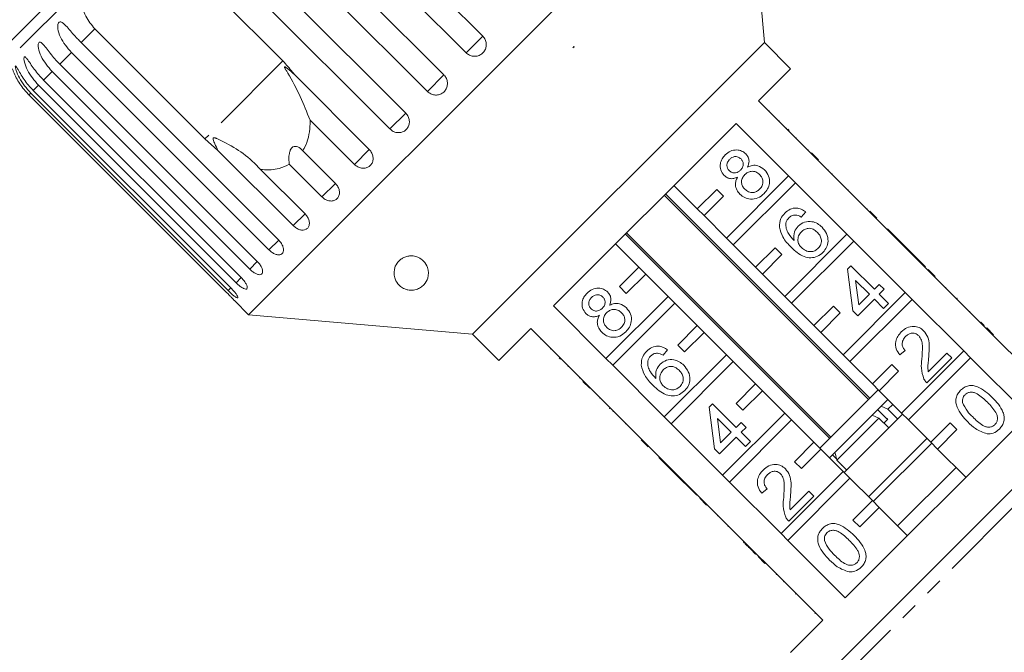
# Model space of a CAD drawing. Units: millimetres. Extents: x -34 to 648, y 14 to 356.
# Drawn here: x 436 to 508, y 276 to 322 of the extents above; entities that cross this region are included whole.
import ezdxf

# ---------------------------------------------------------------- set-up
doc = ezdxf.new("R2010")
doc.units = ezdxf.units.MM
doc.linetypes.add('PHANTOM', pattern=[12.7, 6.35, -1.27, 1.27, -1.27, 1.27, -1.27])

msp = doc.modelspace()

# ---------------------------------------------------------------- linework, layer by layer
at = {"color": 7, "linetype": 'Continuous', "lineweight": 15}
for p, q in [((489.013, 336.504), (452.951, 300.442)), ((490.437, 320.232), (489.013, 336.504)), ((455.611, 335.057), (469.972, 320.696)), ((468.759, 319.484), (454.398, 333.844)), ((452.784, 332.231), (467.145, 317.87)), ((465.947, 316.672), (451.587, 331.033)), ((450.013, 329.459), (464.373, 315.098)), ((463.22, 313.945), (448.859, 328.305)), ((447.443, 326.889), (455.439, 318.892)), ((441.284, 325.95), (435.424, 320.09)), ((449.77, 313.223), (441.774, 321.22)), ((440.782, 320.228), (455.142, 305.867)), ((490.437, 320.232), (469.224, 299.018)), ((476.521, 319.839), (476.583, 319.943)), ((476.605, 319.921), (476.521, 319.839)), ((476.583, 319.943), (476.605, 319.921)), ((492.346, 318.322), (490.437, 320.232)), ((454.43, 305.154), (440.069, 319.515)), ((439.223, 318.669), (453.584, 304.309)), ((453.033, 303.758), (438.673, 318.119)), ((456.254, 317.919), (461.724, 312.449)), ((490.013, 315.989), (492.346, 318.322)), ((452.039, 302.764), (437.678, 317.124)), ((438.053, 317.499), (452.414, 303.138)), ((436.984, 316.43), (451.344, 302.069)), ((451.471, 302.196), (437.111, 316.557)), ((437.3, 316.746), (451.661, 302.386)), ((493.831, 312.171), (490.013, 315.989)), ((490.803, 315.269), (490.768, 315.234)), ((460.644, 311.368), (457.417, 314.595)), ((475.102, 301.078), (488.377, 314.353)), ((488.377, 314.353), (492.195, 310.535)), ((491.505, 314.568), (491.469, 314.532)), ((492.059, 314.014), (492.023, 313.978)), ((492.135, 313.937), (492.24, 313.832)), ((450.724, 312.389), (449.77, 313.223)), ((492.765, 313.307), (492.73, 313.272)), ((456.194, 306.919), (450.724, 312.389)), ((456.886, 312.365), (459.263, 309.988)), ((493.619, 312.453), (493.584, 312.418)), ((493.867, 312.206), (493.831, 312.171)), ((493.831, 312.171), (494.326, 311.676)), ((493.867, 312.206), (494.362, 311.711)), ((458.282, 309.007), (455.905, 311.384)), ((494.362, 311.711), (494.326, 311.676)), ((498.074, 307.928), (494.326, 311.676)), ((453.824, 311.003), (457.051, 307.776)), ((495.081, 310.992), (495.045, 310.956)), ((495.397, 310.676), (495.361, 310.641)), ((492.195, 310.535), (487.679, 306.019)), ((488.174, 305.524), (492.69, 310.04)), ((492.69, 310.04), (492.195, 310.535)), ((492.69, 310.04), (496.438, 306.292)), ((498.1, 294.377), (483.251, 309.227)), ((485.558, 308.14), (483.861, 309.837)), ((486.972, 309.554), (485.558, 308.14)), ((487.467, 309.059), (486.972, 309.554)), ((496.559, 309.513), (496.524, 309.478)), ((483.162, 309.138), (498.012, 294.289)), ((486.053, 307.645), (487.467, 309.059)), ((485.558, 308.14), (486.053, 307.645)), ((493.44, 307.926), (493.12, 307.533)), ((497.897, 308.176), (497.861, 308.14)), ((498.109, 307.963), (498.074, 307.928)), ((498.074, 307.928), (498.569, 307.433)), ((498.109, 307.963), (498.604, 307.468)), ((487.679, 306.019), (486.053, 307.645)), ((498.604, 307.468), (498.569, 307.433)), ((502.317, 303.685), (498.569, 307.433)), ((480.334, 306.31), (495.183, 291.461)), ((495.274, 291.551), (480.424, 306.4)), ((496.438, 306.292), (491.922, 301.776)), ((496.933, 305.797), (496.438, 306.292)), ((499.394, 306.679), (499.358, 306.643)), ((501.105, 304.968), (499.394, 306.679)), ((479.618, 305.594), (481.315, 303.897)), ((487.679, 306.019), (488.174, 305.524)), ((492.417, 301.281), (496.933, 305.797)), ((496.933, 305.797), (500.681, 302.049)), ((489.801, 303.897), (488.174, 305.524)), ((491.215, 305.312), (489.801, 303.897)), ((491.71, 304.817), (491.215, 305.312)), ((501.105, 304.968), (501.069, 304.932)), ((501.461, 304.611), (501.105, 304.968)), ((490.296, 303.402), (491.71, 304.817)), ((501.461, 304.611), (501.426, 304.576)), ((502.138, 303.934), (501.461, 304.611)), ((481.315, 303.897), (479.901, 302.483)), ((481.81, 303.402), (481.315, 303.897)), ((489.801, 303.897), (490.296, 303.402)), ((496.47, 303.755), (496.72, 304.005)), ((496.862, 300.725), (496.47, 303.755)), ((496.72, 304.005), (498.431, 302.294)), ((502.138, 303.934), (502.103, 303.899)), ((502.352, 303.721), (502.317, 303.685)), ((502.317, 303.685), (502.811, 303.19)), ((502.352, 303.721), (502.847, 303.226)), ((480.396, 301.988), (481.81, 303.402)), ((481.81, 303.402), (483.437, 301.776)), ((491.922, 301.776), (490.296, 303.402)), ((498.074, 301.937), (497.073, 302.939)), ((497.073, 302.939), (497.302, 301.165)), ((502.847, 303.226), (502.811, 303.19)), ((506.559, 299.443), (502.811, 303.19)), ((479.901, 302.483), (480.396, 301.988)), ((500.681, 302.049), (496.165, 297.533)), ((498.431, 302.294), (498.787, 302.65)), ((498.787, 302.65), (499.144, 302.294)), ((499.144, 302.294), (498.787, 301.937)), ((501.176, 301.554), (500.681, 302.049)), ((503.635, 302.437), (503.6, 302.402)), ((451.938, 301.454), (452.951, 300.442)), ((483.437, 301.776), (478.921, 297.26)), ((483.932, 301.281), (483.437, 301.776)), ((491.922, 301.776), (492.417, 301.281)), ((496.66, 297.038), (501.176, 301.554)), ((498.431, 301.581), (497.219, 300.369)), ((497.302, 301.165), (498.074, 301.937)), ((499.108, 300.904), (498.431, 301.581)), ((498.787, 301.937), (499.464, 301.26)), ((501.176, 301.554), (504.923, 297.807)), ((504.42, 301.653), (504.384, 301.617)), ((504.455, 301.617), (504.42, 301.653)), ((504.455, 301.617), (504.42, 301.582)), ((478.921, 297.26), (475.102, 301.078)), ((479.416, 296.765), (483.932, 301.281)), ((483.932, 301.281), (485.558, 299.655)), ((494.043, 299.655), (492.417, 301.281)), ((495.458, 301.069), (494.043, 299.655)), ((494.538, 299.16), (495.953, 300.574)), ((495.953, 300.574), (495.458, 301.069)), ((497.219, 300.369), (496.862, 300.725)), ((499.464, 301.26), (499.108, 300.904)), ((505.376, 300.697), (505.341, 300.661)), ((452.951, 300.442), (469.224, 299.018)), ((506.168, 299.904), (506.133, 299.869)), ((471.133, 297.109), (473.467, 299.443)), ((473.467, 299.443), (477.285, 295.624)), ((485.558, 299.655), (484.144, 298.241)), ((484.639, 297.746), (486.053, 299.16)), ((486.053, 299.16), (485.558, 299.655)), ((486.053, 299.16), (487.679, 297.533)), ((494.043, 299.655), (494.538, 299.16)), ((496.165, 297.533), (494.538, 299.16)), ((506.416, 299.657), (506.38, 299.621)), ((506.595, 299.478), (506.559, 299.443)), ((506.559, 299.443), (507.054, 298.948)), ((506.595, 299.478), (507.089, 298.983)), ((469.224, 299.018), (471.133, 297.109)), ((474.186, 298.652), (474.222, 298.687)), ((507.089, 298.983), (507.054, 298.948)), ((511.226, 294.776), (507.054, 298.948)), ((474.897, 297.942), (474.932, 297.977)), ((483.4, 297.885), (483.079, 297.493)), ((484.144, 298.241), (484.639, 297.746)), ((500.676, 297.838), (500.284, 297.517)), ((504.923, 297.807), (500.407, 293.291)), ((505.418, 297.312), (504.923, 297.807)), ((475.442, 297.397), (475.477, 297.432)), ((475.623, 297.215), (475.518, 297.32)), ((478.921, 297.26), (479.416, 296.765)), ((487.679, 297.533), (483.163, 293.017)), ((483.658, 292.522), (488.174, 297.038)), ((488.174, 297.038), (487.679, 297.533)), ((488.174, 297.038), (489.801, 295.412)), ((496.165, 297.533), (496.66, 297.038)), ((498.286, 295.412), (496.66, 297.038)), ((500.902, 292.796), (505.418, 297.312)), ((504.062, 297.304), (502.245, 295.486)), ((502.346, 296.3), (503.706, 297.66)), ((503.706, 297.66), (504.062, 297.304)), ((505.418, 297.312), (509.59, 293.14)), ((476.157, 296.681), (476.193, 296.716)), ((483.163, 293.017), (479.416, 296.765)), ((499.7, 296.826), (498.286, 295.412)), ((498.781, 294.917), (500.195, 296.331)), ((500.195, 296.331), (499.7, 296.826)), ((477.002, 295.836), (477.038, 295.871)), ((477.25, 295.589), (477.285, 295.624)), ((477.745, 295.094), (477.25, 295.589)), ((477.78, 295.129), (477.285, 295.624)), ((477.745, 295.094), (477.78, 295.129)), ((477.78, 295.129), (481.528, 291.382)), ((489.801, 295.412), (488.387, 293.998)), ((488.881, 293.503), (490.296, 294.917)), ((490.296, 294.917), (489.801, 295.412)), ((490.296, 294.917), (491.922, 293.291)), ((493.995, 273.302), (516.153, 295.46)), ((498.71, 294.988), (494.468, 290.745)), ((498.286, 295.412), (498.781, 294.917)), ((500.407, 293.291), (498.781, 294.917)), ((478.464, 294.375), (478.499, 294.41)), ((499.417, 294.281), (498.925, 293.789)), ((479.177, 293.662), (479.212, 293.697)), ((479.177, 293.662), (479.212, 293.626)), ((479.212, 293.626), (479.248, 293.661)), ((479.426, 293.412), (479.462, 293.448)), ((486.429, 293.714), (486.679, 293.964)), ((486.821, 290.684), (486.429, 293.714)), ((486.679, 293.964), (488.39, 292.253)), ((488.387, 293.998), (488.881, 293.503)), ((498.731, 293.594), (498.279, 293.143)), ((499.283, 292.93), (498.675, 293.539)), ((498.925, 293.789), (498.731, 293.594)), ((499.418, 293.574), (498.925, 293.789)), ((499.771, 293.927), (499.418, 293.574)), ((500.125, 292.867), (499.418, 293.574)), ((483.163, 293.017), (483.658, 292.522)), ((488.033, 291.896), (487.032, 292.898)), ((487.032, 292.898), (487.261, 291.124)), ((491.922, 293.291), (487.406, 288.775)), ((487.901, 288.28), (492.417, 292.796)), ((492.417, 292.796), (491.922, 293.291)), ((492.417, 292.796), (494.043, 291.169)), ((498.274, 293.138), (495.567, 290.43)), ((498.767, 292.923), (495.707, 289.863)), ((500.478, 293.22), (496.235, 288.977)), ((509.59, 293.14), (496.316, 279.865)), ((498.274, 293.138), (498.767, 292.923)), ((498.767, 292.923), (499.474, 292.216)), ((499.411, 292.86), (499.12, 292.569)), ((500.407, 293.291), (500.902, 292.796)), ((502.529, 291.169), (500.902, 292.796)), ((480.328, 292.51), (480.364, 292.545)), ((487.406, 288.775), (483.658, 292.522)), ((488.39, 292.253), (488.746, 292.609)), ((488.746, 292.609), (489.103, 292.253)), ((489.103, 292.253), (488.746, 291.896)), ((503.943, 292.584), (502.529, 291.169)), ((503.024, 290.674), (504.438, 292.089)), ((504.438, 292.089), (503.943, 292.584)), ((481.28, 291.559), (481.315, 291.594)), ((481.492, 291.346), (481.528, 291.382)), ((481.987, 290.851), (481.492, 291.346)), ((482.023, 290.887), (481.528, 291.382)), ((488.39, 291.54), (487.178, 290.328)), ((487.261, 291.124), (488.033, 291.896)), ((489.067, 290.863), (488.39, 291.54)), ((488.746, 291.896), (489.423, 291.219)), ((502.246, 291.452), (498.003, 287.21)), ((481.987, 290.851), (482.023, 290.887)), ((482.023, 290.887), (485.77, 287.139)), ((487.178, 290.328), (486.821, 290.684)), ((489.423, 291.219), (489.067, 290.863)), ((494.043, 291.169), (492.629, 289.755)), ((493.124, 289.26), (494.538, 290.674)), ((494.538, 290.674), (494.043, 291.169)), ((494.538, 290.674), (496.165, 289.048)), ((502.599, 291.099), (498.357, 286.856)), ((502.529, 291.169), (503.024, 290.674)), ((505.074, 288.624), (503.024, 290.674)), ((482.777, 290.062), (482.812, 290.097)), ((482.777, 290.062), (484.488, 288.351)), ((495.303, 290.166), (495.175, 290.038)), ((495.567, 290.43), (495.303, 290.166)), ((495.388, 290.252), (495.684, 289.956)), ((496.414, 289.156), (495.707, 289.863)), ((492.629, 289.755), (493.124, 289.26)), ((504.367, 289.331), (500.124, 285.088)), ((487.406, 288.775), (487.901, 288.28)), ((496.165, 289.048), (491.649, 284.532)), ((492.144, 284.037), (496.66, 288.553)), ((496.66, 288.553), (496.165, 289.048)), ((496.66, 288.553), (498.286, 286.927)), ((484.488, 288.351), (484.523, 288.386)), ((484.488, 288.351), (484.844, 287.994)), ((484.844, 287.994), (484.879, 288.03)), ((484.844, 287.994), (485.521, 287.317)), ((491.649, 284.532), (487.901, 288.28)), ((490.635, 287.797), (490.243, 287.477)), ((485.521, 287.317), (485.557, 287.352)), ((485.735, 287.104), (485.77, 287.139)), ((486.23, 286.609), (485.735, 287.104)), ((486.265, 286.644), (485.77, 287.139)), ((494.022, 287.263), (492.204, 285.445)), ((492.305, 286.259), (493.665, 287.619)), ((493.665, 287.619), (494.022, 287.263)), ((486.23, 286.609), (486.265, 286.644)), ((486.265, 286.644), (490.013, 282.896)), ((498.286, 286.927), (496.872, 285.513)), ((497.367, 285.018), (498.781, 286.432)), ((498.781, 286.432), (498.286, 286.927)), ((498.781, 286.432), (500.832, 284.381)), ((487.018, 285.82), (487.054, 285.855)), ((487.786, 285.053), (487.821, 285.088)), ((496.872, 285.513), (497.367, 285.018)), ((491.649, 284.532), (492.144, 284.037)), ((488.926, 283.912), (488.962, 283.947)), ((489.442, 283.396), (489.478, 283.432)), ((489.442, 283.396), (489.799, 283.04)), ((496.316, 279.865), (492.144, 284.037)), ((489.799, 283.04), (489.834, 283.075)), ((489.977, 282.861), (490.013, 282.896)), ((490.472, 282.366), (489.977, 282.861)), ((490.508, 282.401), (490.013, 282.896)), ((490.472, 282.366), (490.508, 282.401)), ((490.508, 282.401), (494.68, 278.229)), ((491.296, 281.543), (491.331, 281.578)), ((491.851, 281.058), (491.816, 281.022)), ((494.112, 278.727), (494.147, 278.762)), ((494.68, 278.229), (492.346, 275.896))]:
    msp.add_line(p, q, dxfattribs=at)
at = {"color": 8, "linetype": 'PHANTOM', "lineweight": 0}
for p, q in [((440.841, 324.335), (435.586, 319.08)), ((441.774, 321.22), (440.782, 320.228)), ((469.972, 320.696), (468.759, 319.484)), ((440.069, 319.515), (439.223, 318.669)), ((455.439, 318.892), (449.77, 313.223)), ((438.673, 318.119), (438.053, 317.499)), ((467.145, 317.87), (465.947, 316.672)), ((437.678, 317.124), (437.3, 316.746)), ((437.111, 316.557), (436.984, 316.43)), ((464.373, 315.098), (463.22, 313.945)), ((461.724, 312.449), (460.644, 311.368)), ((459.263, 309.988), (458.282, 309.007)), ((457.051, 307.776), (456.194, 306.919)), ((455.142, 305.867), (454.43, 305.154)), ((453.584, 304.309), (453.033, 303.758)), ((452.414, 303.138), (452.039, 302.764)), ((451.669, 302.393), (451.471, 302.196)), ((517.555, 295.473), (493.983, 271.9)), ((492.705, 280.134), (492.74, 280.169))]:
    msp.add_line(p, q, dxfattribs=at)
at = {"color": 7, "linetype": 'Continuous', "lineweight": 15}
for points, knots in [([(441.774, 321.22), (441.531, 321.519), (441.046, 322.116), (440.745, 323.243), (440.81, 323.976), (440.841, 324.335)], [0, 0, 0, 0, 0.338533, 0.676773, 1, 1, 1, 1]), ([(440.069, 319.515), (439.769, 319.866), (439.331, 320.379), (439.092, 321.114), (439.074, 321.451), (439.106, 321.614), (439.164, 321.705), (439.249, 321.74), (439.368, 321.713), (439.567, 321.569), (439.939, 321.162), (440.355, 320.663), (440.69, 320.322), (440.782, 320.228)], [0, 0, 0, 0, 0.264793, 0.387263, 0.4381, 0.470812, 0.503779, 0.532145, 0.568172, 0.622733, 0.722188, 0.923869, 1, 1, 1, 1]), ([(468.759, 319.484), (468.835, 319.421), (468.987, 319.296), (469.277, 319.218), (469.573, 319.234), (469.844, 319.349), (470.06, 319.546), (470.198, 319.803), (470.243, 320.091), (470.191, 320.379), (470.081, 320.58), (469.993, 320.674), (469.972, 320.696)], [0, 0, 0, 0, 0.108578, 0.217172, 0.325379, 0.432579, 0.538828, 0.644617, 0.750645, 0.857487, 0.965356, 1, 1, 1, 1]), ([(438.673, 318.119), (438.374, 318.47), (437.937, 318.984), (437.687, 319.709), (437.652, 320.03), (437.67, 320.179), (437.714, 320.255), (437.782, 320.273), (437.882, 320.226), (438.055, 320.057), (438.396, 319.619), (438.798, 319.106), (439.132, 318.763), (439.223, 318.669)], [0, 0, 0, 0, 0.264793, 0.387263, 0.4381, 0.470812, 0.503779, 0.532145, 0.568172, 0.622733, 0.722188, 0.923869, 1, 1, 1, 1]), ([(437.678, 317.124), (437.379, 317.476), (436.942, 317.99), (436.676, 318.699), (436.622, 319), (436.624, 319.132), (436.651, 319.192), (436.701, 319.192), (436.781, 319.126), (436.929, 318.931), (437.24, 318.463), (437.629, 317.938), (437.962, 317.594), (438.053, 317.499)], [0, 0, 0, 0, 0.264793, 0.387263, 0.4381, 0.470812, 0.503779, 0.532145, 0.568172, 0.622733, 0.722188, 0.923869, 1, 1, 1, 1]), ([(437.111, 316.557), (436.811, 316.908), (436.373, 317.421), (436.086, 318.108), (436.009, 318.386), (435.992, 318.501), (436.002, 318.543), (436.034, 318.525), (436.093, 318.438), (436.217, 318.219), (436.499, 317.722), (436.878, 317.187), (437.21, 316.841), (437.3, 316.746)], [0, 0, 0, 0, 0.264793, 0.387263, 0.4381, 0.470812, 0.503779, 0.532145, 0.568172, 0.622733, 0.722188, 0.923869, 1, 1, 1, 1]), ([(455.439, 318.892), (455.688, 318.624), (455.976, 318.313), (456.22, 317.968), (456.254, 317.919)], [0, 0, 0, 0, 0.8593151, 1, 1, 1, 1]), ([(456.254, 317.919), (456.207, 317.963), (456.031, 318.128), (455.813, 318.313), (455.626, 318.445), (455.578, 318.465), (455.563, 318.467), (455.556, 318.462), (455.554, 318.451), (455.559, 318.43), (455.573, 318.397), (455.599, 318.348), (455.638, 318.279), (455.708, 318.163), (456.09, 317.531), (456.712, 316.339), (457.186, 315.167), (457.417, 314.595)], [0, 0, 0, 0, 0.038256, 0.143428, 0.170006, 0.17681, 0.180468, 0.183761, 0.187432, 0.191065, 0.200907, 0.210654, 0.225285, 0.248113, 0.290705, 0.65442, 1, 1, 1, 1]), ([(435.787, 318.31), (435.787, 318.312), (435.783, 318.321), (435.797, 318.283), (435.835, 318.183), (435.936, 317.937), (436.192, 317.416), (436.563, 316.871), (436.893, 316.525), (436.984, 316.43)], [0, 0, 0, 0, 0.009171, 0.06581, 0.137747, 0.246691, 0.445279, 0.847986, 1, 1, 1, 1]), ([(465.947, 316.672), (466.023, 316.609), (466.175, 316.484), (466.464, 316.404), (466.756, 316.418), (467.025, 316.53), (467.238, 316.725), (467.374, 316.979), (467.418, 317.266), (467.365, 317.553), (467.254, 317.754), (467.166, 317.847), (467.145, 317.87)], [0, 0, 0, 0, 0.108578, 0.217172, 0.325379, 0.432579, 0.538828, 0.644617, 0.750645, 0.857487, 0.965356, 1, 1, 1, 1]), ([(463.22, 313.945), (463.296, 313.882), (463.447, 313.756), (463.731, 313.671), (464.017, 313.679), (464.279, 313.784), (464.484, 313.971), (464.613, 314.218), (464.652, 314.499), (464.595, 314.783), (464.482, 314.982), (464.395, 315.075), (464.373, 315.098)], [0, 0, 0, 0, 0.1085777, 0.2171716, 0.3253792, 0.4325789, 0.5388277, 0.6446174, 0.7506446, 0.8574871, 0.9653559, 1, 1, 1, 1]), ([(457.417, 314.595), (457.418, 314.451), (457.422, 313.739), (457.228, 312.961), (456.93, 312.441), (456.886, 312.365)], [0, 0, 0, 0, 0.178557, 0.88007, 1, 1, 1, 1]), ([(453.824, 311.003), (453.424, 311.405), (452.652, 312.18), (451.507, 312.823), (450.837, 313.163), (450.641, 313.249), (450.554, 313.282), (450.49, 313.3), (450.446, 313.308), (450.414, 313.306), (450.395, 313.3), (450.383, 313.288), (450.374, 313.272), (450.369, 313.234), (450.399, 313.091), (450.526, 312.806), (450.649, 312.547), (450.724, 312.389)], [0, 0, 0, 0, 0.345516, 0.665661, 0.744757, 0.770376, 0.786518, 0.797201, 0.80754, 0.811529, 0.815559, 0.818333, 0.8211, 0.825773, 0.839448, 0.901493, 1, 1, 1, 1]), ([(456.886, 312.365), (456.771, 312.478), (456.609, 312.635), (456.352, 312.695), (456.19, 312.661), (456.063, 312.552), (455.967, 312.388), (455.892, 312.117), (455.87, 311.763), (455.894, 311.507), (455.905, 311.384)], [0, 0, 0, 0, 0.248281, 0.347973, 0.448592, 0.520497, 0.592339, 0.692714, 0.852659, 1, 1, 1, 1]), ([(460.644, 311.368), (460.719, 311.305), (460.869, 311.178), (461.147, 311.087), (461.423, 311.085), (461.673, 311.178), (461.866, 311.352), (461.983, 311.588), (462.012, 311.86), (461.948, 312.136), (461.833, 312.333), (461.746, 312.426), (461.724, 312.449)], [0, 0, 0, 0, 0.108578, 0.217172, 0.325379, 0.432579, 0.538828, 0.644617, 0.750645, 0.857487, 0.965356, 1, 1, 1, 1]), ([(487.512, 310.575), (487.416, 310.699), (487.223, 310.947), (487.207, 311.401), (487.346, 311.781), (487.509, 311.964), (487.59, 312.056)], [0, 0, 0, 0, 0.279271, 0.558676, 0.779074, 1, 1, 1, 1]), ([(487.59, 312.056), (487.711, 312.159), (487.951, 312.365), (488.395, 312.448), (488.801, 312.371), (488.993, 312.213), (489.089, 312.134)], [0, 0, 0, 0, 0.280348, 0.559692, 0.779821, 1, 1, 1, 1]), ([(489.089, 312.134), (489.152, 312.06), (489.276, 311.911), (489.359, 311.56), (489.274, 311.322), (489.222, 311.177)], [0, 0, 0, 0, 0.280612, 0.560833, 1, 1, 1, 1]), ([(455.905, 311.384), (455.668, 311.27), (455.078, 310.983), (454.335, 310.946), (453.869, 310.998), (453.824, 311.003)], [0, 0, 0, 0, 0.376937, 0.940535, 1, 1, 1, 1]), ([(487.916, 311.739), (487.859, 311.675), (487.746, 311.547), (487.698, 311.306), (487.742, 311.086), (487.827, 310.982), (487.87, 310.93)], [0, 0, 0, 0, 0.280365, 0.559367, 0.779701, 1, 1, 1, 1]), ([(488.742, 311.768), (488.673, 311.823), (488.536, 311.932), (488.283, 311.953), (488.069, 311.876), (487.967, 311.785), (487.916, 311.739)], [0, 0, 0, 0, 0.279693, 0.559145, 0.779317, 1, 1, 1, 1]), ([(488.703, 310.959), (488.76, 311.023), (488.874, 311.152), (488.922, 311.394), (488.872, 311.613), (488.785, 311.717), (488.742, 311.768)], [0, 0, 0, 0, 0.280478, 0.559259, 0.779576, 1, 1, 1, 1]), ([(489.222, 311.177), (489.338, 311.225), (489.571, 311.322), (490.038, 311.303), (490.298, 311.103), (490.457, 310.98)], [0, 0, 0, 0, 0.281226, 0.561787, 1, 1, 1, 1]), ([(487.87, 310.93), (487.939, 310.873), (488.076, 310.761), (488.334, 310.736), (488.549, 310.819), (488.652, 310.912), (488.703, 310.959)], [0, 0, 0, 0, 0.279936, 0.558845, 0.779075, 1, 1, 1, 1]), ([(489.013, 310.627), (488.94, 310.541), (488.795, 310.37), (488.76, 310.048), (488.843, 309.77), (488.958, 309.637), (489.015, 309.571)], [0, 0, 0, 0, 0.2801109, 0.5589758, 0.7793065, 1, 1, 1, 1]), ([(490.095, 310.629), (490.007, 310.702), (489.83, 310.848), (489.501, 310.891), (489.216, 310.804), (489.08, 310.686), (489.013, 310.627)], [0, 0, 0, 0, 0.27997, 0.559316, 0.779349, 1, 1, 1, 1]), ([(490.093, 309.568), (490.166, 309.654), (490.312, 309.825), (490.353, 310.149), (490.268, 310.429), (490.153, 310.562), (490.095, 310.629)], [0, 0, 0, 0, 0.280192, 0.559073, 0.779305, 1, 1, 1, 1]), ([(490.457, 310.98), (490.571, 310.836), (490.799, 310.549), (490.839, 310.02), (490.695, 309.568), (490.506, 309.352), (490.411, 309.244)], [0, 0, 0, 0, 0.279532, 0.559025, 0.779261, 1, 1, 1, 1]), ([(458.282, 309.007), (458.357, 308.943), (458.506, 308.815), (458.774, 308.715), (459.038, 308.699), (459.271, 308.776), (459.447, 308.933), (459.548, 309.153), (459.564, 309.412), (459.491, 309.679), (459.373, 309.873), (459.285, 309.966), (459.263, 309.988)], [0, 0, 0, 0, 0.108578, 0.217172, 0.325379, 0.432579, 0.538828, 0.644617, 0.750645, 0.857487, 0.965356, 1, 1, 1, 1]), ([(488.487, 310.442), (488.395, 310.404), (488.212, 310.329), (487.929, 310.328), (487.687, 310.42), (487.57, 310.523), (487.512, 310.575)], [0, 0, 0, 0, 0.28031, 0.559637, 0.779691, 1, 1, 1, 1]), ([(488.665, 309.208), (488.582, 309.304), (488.416, 309.495), (488.32, 309.846), (488.353, 310.174), (488.442, 310.353), (488.487, 310.442)], [0, 0, 0, 0, 0.280187, 0.559469, 0.779548, 1, 1, 1, 1]), ([(490.411, 309.244), (490.269, 309.125), (489.987, 308.888), (489.463, 308.812), (488.996, 308.927), (488.776, 309.114), (488.665, 309.208)], [0, 0, 0, 0, 0.280131, 0.559335, 0.779523, 1, 1, 1, 1]), ([(489.015, 309.571), (489.103, 309.497), (489.277, 309.352), (489.606, 309.299), (489.886, 309.398), (490.024, 309.511), (490.093, 309.568)], [0, 0, 0, 0, 0.280552, 0.558516, 0.77917, 1, 1, 1, 1]), ([(456.194, 306.919), (456.268, 306.854), (456.416, 306.725), (456.673, 306.613), (456.919, 306.581), (457.133, 306.638), (457.288, 306.774), (457.369, 306.974), (457.368, 307.216), (457.284, 307.472), (457.161, 307.661), (457.073, 307.754), (457.051, 307.776)], [0, 0, 0, 0, 0.108578, 0.217172, 0.325379, 0.432579, 0.538828, 0.644617, 0.750645, 0.857487, 0.965356, 1, 1, 1, 1]), ([(491.528, 306.808), (491.539, 307.025), (491.559, 307.415), (491.813, 307.707), (491.925, 307.836)], [0, 0, 0, 0, 0.55838, 1, 1, 1, 1]), ([(491.925, 307.836), (492.046, 307.938), (492.286, 308.143), (492.734, 308.224), (493.134, 308.134), (493.338, 307.995), (493.44, 307.926)], [0, 0, 0, 0, 0.280049, 0.5591871, 0.7793744, 1, 1, 1, 1]), ([(492.222, 307.492), (492.167, 307.428), (492.068, 307.313), (492.022, 307.169), (492.001, 307.106)], [0, 0, 0, 0, 0.5597166, 1, 1, 1, 1]), ([(492.001, 307.106), (492.001, 306.97), (492.001, 306.699), (492.213, 306.255), (492.45, 306.003), (492.595, 305.848)], [0, 0, 0, 0, 0.2793589, 0.5591759, 1, 1, 1, 1]), ([(492.706, 307.69), (492.604, 307.68), (492.421, 307.663), (492.283, 307.544), (492.222, 307.492)], [0, 0, 0, 0, 0.559004, 1, 1, 1, 1]), ([(493.12, 307.533), (493.047, 307.577), (492.919, 307.654), (492.771, 307.679), (492.706, 307.69)], [0, 0, 0, 0, 0.560488, 1, 1, 1, 1]), ([(492.904, 306.89), (493.049, 307.001), (493.338, 307.222), (493.863, 307.241), (494.307, 307.091), (494.521, 306.903), (494.628, 306.809)], [0, 0, 0, 0, 0.279141, 0.558815, 0.77917, 1, 1, 1, 1]), ([(492.388, 305.342), (492.159, 305.578), (491.752, 305.999), (491.597, 306.561), (491.528, 306.808)], [0, 0, 0, 0, 0.5613959, 1, 1, 1, 1]), ([(492.595, 305.848), (492.581, 306.066), (492.557, 306.455), (492.798, 306.757), (492.904, 306.89)], [0, 0, 0, 0, 0.558625, 1, 1, 1, 1]), ([(493.126, 306.471), (493.05, 306.376), (492.898, 306.187), (492.855, 305.841), (492.936, 305.535), (493.061, 305.392), (493.124, 305.32)], [0, 0, 0, 0, 0.27974, 0.559339, 0.779412, 1, 1, 1, 1]), ([(494.283, 306.442), (494.19, 306.523), (494.004, 306.684), (493.654, 306.75), (493.344, 306.662), (493.199, 306.535), (493.126, 306.471)], [0, 0, 0, 0, 0.280456, 0.559364, 0.779311, 1, 1, 1, 1]), ([(494.352, 305.273), (494.43, 305.37), (494.585, 305.566), (494.596, 305.928), (494.477, 306.225), (494.347, 306.37), (494.283, 306.442)], [0, 0, 0, 0, 0.279489, 0.558551, 0.778978, 1, 1, 1, 1]), ([(494.628, 306.809), (494.749, 306.66), (494.992, 306.362), (495.103, 305.821), (494.991, 305.328), (494.797, 305.095), (494.7, 304.979)], [0, 0, 0, 0, 0.28023, 0.559761, 0.779759, 1, 1, 1, 1]), ([(454.43, 305.154), (454.503, 305.089), (454.649, 304.958), (454.893, 304.833), (455.121, 304.782), (455.311, 304.816), (455.441, 304.927), (455.499, 305.104), (455.479, 305.327), (455.381, 305.569), (455.253, 305.752), (455.164, 305.845), (455.142, 305.867)], [0, 0, 0, 0, 0.108578, 0.217172, 0.325379, 0.432579, 0.538828, 0.644617, 0.750645, 0.857487, 0.965356, 1, 1, 1, 1]), ([(494.7, 304.979), (494.573, 304.873), (494.318, 304.659), (493.817, 304.551), (493.293, 304.649), (492.814, 304.943), (492.53, 305.209), (492.388, 305.342)], [0, 0, 0, 0, 0.186506, 0.372724, 0.558994, 0.779255, 1, 1, 1, 1]), ([(493.124, 305.32), (493.224, 305.24), (493.426, 305.08), (493.788, 305.005), (494.119, 305.077), (494.275, 305.207), (494.352, 305.273)], [0, 0, 0, 0, 0.280082, 0.55977, 0.779688, 1, 1, 1, 1]), ([(453.033, 303.758), (453.105, 303.692), (453.25, 303.559), (453.479, 303.419), (453.686, 303.348), (453.85, 303.355), (453.953, 303.439), (453.985, 303.59), (453.942, 303.79), (453.828, 304.017), (453.695, 304.194), (453.605, 304.286), (453.584, 304.309)], [0, 0, 0, 0, 0.108578, 0.217172, 0.325379, 0.432579, 0.538828, 0.644617, 0.750645, 0.857487, 0.965356, 1, 1, 1, 1]), ([(464.024, 304.477), (464.093, 304.523), (464.232, 304.615), (464.506, 304.706), (464.781, 304.732), (465.059, 304.7), (465.377, 304.587), (465.743, 304.312), (466.039, 303.793), (466.04, 303.172), (465.782, 302.692), (465.465, 302.419), (465.202, 302.287), (464.932, 302.228), (464.719, 302.218), (464.496, 302.246), (464.233, 302.33), (463.887, 302.545), (463.544, 303.007), (463.473, 303.589), (463.666, 304.142), (463.92, 304.379), (464.024, 304.477)], [0, 0, 0, 0, 0.025587, 0.051407, 0.073936, 0.093929, 0.124576, 0.172979, 0.254701, 0.375238, 0.461543, 0.499096, 0.537004, 0.555012, 0.573149, 0.589393, 0.613105, 0.654253, 0.739255, 0.880258, 0.95081, 1, 1, 1, 1]), ([(452.039, 302.764), (452.087, 302.717), (452.206, 302.603), (452.401, 302.45), (452.597, 302.334), (452.75, 302.29), (452.843, 302.32), (452.869, 302.423), (452.824, 302.584), (452.712, 302.785), (452.566, 302.979), (452.456, 303.094), (452.414, 303.138)], [0, 0, 0, 0, 0.074338, 0.183211, 0.291648, 0.399156, 0.505643, 0.611481, 0.717335, 0.823854, 0.931381, 1, 1, 1, 1]), ([(451.939, 301.455), (451.941, 301.453), (451.948, 301.444), (451.893, 301.504), (451.779, 301.625), (451.611, 301.799), (451.457, 301.956), (451.366, 302.047), (451.344, 302.069)], [0, 0, 0, 0, 0.078071, 0.289555, 0.501514, 0.715103, 0.930743, 1, 1, 1, 1]), ([(451.471, 302.196), (451.519, 302.149), (451.637, 302.034), (451.82, 301.869), (451.994, 301.732), (452.119, 301.659), (452.181, 301.658), (452.176, 301.73), (452.104, 301.864), (451.972, 302.045), (451.815, 302.228), (451.704, 302.342), (451.661, 302.386)], [0, 0, 0, 0, 0.074338, 0.183211, 0.291648, 0.399156, 0.505643, 0.611481, 0.717335, 0.823854, 0.931381, 1, 1, 1, 1]), ([(477.471, 300.534), (477.375, 300.658), (477.182, 300.906), (477.167, 301.361), (477.305, 301.74), (477.468, 301.923), (477.549, 302.015)], [0, 0, 0, 0, 0.279271, 0.558676, 0.779074, 1, 1, 1, 1]), ([(477.549, 302.015), (477.67, 302.118), (477.91, 302.324), (478.354, 302.407), (478.76, 302.331), (478.952, 302.172), (479.048, 302.093)], [0, 0, 0, 0, 0.280348, 0.559692, 0.779821, 1, 1, 1, 1]), ([(479.048, 302.093), (479.111, 302.019), (479.236, 301.87), (479.318, 301.519), (479.233, 301.281), (479.181, 301.136)], [0, 0, 0, 0, 0.280612, 0.560833, 1, 1, 1, 1]), ([(477.875, 301.699), (477.818, 301.634), (477.705, 301.506), (477.657, 301.265), (477.701, 301.045), (477.786, 300.941), (477.829, 300.889)], [0, 0, 0, 0, 0.280365, 0.559367, 0.779701, 1, 1, 1, 1]), ([(478.701, 301.728), (478.632, 301.782), (478.495, 301.891), (478.242, 301.912), (478.028, 301.835), (477.926, 301.744), (477.875, 301.699)], [0, 0, 0, 0, 0.279693, 0.559145, 0.779317, 1, 1, 1, 1]), ([(478.662, 300.918), (478.719, 300.982), (478.833, 301.111), (478.881, 301.353), (478.831, 301.572), (478.745, 301.676), (478.701, 301.728)], [0, 0, 0, 0, 0.280478, 0.5592592, 0.7795763, 1, 1, 1, 1]), ([(477.829, 300.889), (477.898, 300.832), (478.035, 300.72), (478.293, 300.695), (478.508, 300.778), (478.611, 300.871), (478.662, 300.918)], [0, 0, 0, 0, 0.279936, 0.558845, 0.779075, 1, 1, 1, 1]), ([(478.972, 300.586), (478.899, 300.5), (478.754, 300.329), (478.719, 300.007), (478.802, 299.729), (478.917, 299.596), (478.974, 299.53)], [0, 0, 0, 0, 0.280111, 0.558976, 0.779307, 1, 1, 1, 1]), ([(480.055, 300.588), (479.966, 300.661), (479.789, 300.807), (479.46, 300.85), (479.175, 300.763), (479.04, 300.645), (478.972, 300.586)], [0, 0, 0, 0, 0.27997, 0.559316, 0.779349, 1, 1, 1, 1]), ([(479.181, 301.136), (479.298, 301.185), (479.53, 301.281), (479.997, 301.263), (480.257, 301.062), (480.416, 300.939)], [0, 0, 0, 0, 0.281226, 0.561787, 1, 1, 1, 1]), ([(480.052, 299.527), (480.125, 299.613), (480.272, 299.784), (480.312, 300.108), (480.228, 300.388), (480.112, 300.521), (480.055, 300.588)], [0, 0, 0, 0, 0.2801925, 0.5590734, 0.7793052, 1, 1, 1, 1]), ([(480.416, 300.939), (480.53, 300.796), (480.758, 300.508), (480.799, 299.98), (480.654, 299.527), (480.465, 299.311), (480.37, 299.203)], [0, 0, 0, 0, 0.279532, 0.559025, 0.779261, 1, 1, 1, 1]), ([(478.446, 300.401), (478.354, 300.363), (478.171, 300.288), (477.888, 300.287), (477.646, 300.379), (477.529, 300.482), (477.471, 300.534)], [0, 0, 0, 0, 0.28031, 0.559637, 0.779691, 1, 1, 1, 1]), ([(478.624, 299.167), (478.541, 299.263), (478.375, 299.455), (478.279, 299.805), (478.312, 300.134), (478.401, 300.312), (478.446, 300.401)], [0, 0, 0, 0, 0.280187, 0.559469, 0.779548, 1, 1, 1, 1]), ([(506.416, 299.657), (506.369, 299.704), (506.284, 299.788), (506.204, 299.869), (506.168, 299.904)], [0, 0, 0, 0, 0.559956, 1, 1, 1, 1]), ([(480.37, 299.203), (480.229, 299.084), (479.946, 298.847), (479.422, 298.771), (478.956, 298.886), (478.735, 299.073), (478.624, 299.167)], [0, 0, 0, 0, 0.2801306, 0.5593352, 0.7795226, 1, 1, 1, 1]), ([(478.974, 299.53), (479.062, 299.457), (479.236, 299.311), (479.565, 299.258), (479.845, 299.357), (479.983, 299.47), (480.052, 299.527)], [0, 0, 0, 0, 0.280552, 0.558516, 0.77917, 1, 1, 1, 1]), ([(500.284, 297.517), (500.181, 297.661), (499.976, 297.948), (499.942, 298.46), (500.115, 298.884), (500.299, 299.09), (500.391, 299.193)], [0, 0, 0, 0, 0.2802352, 0.558893, 0.7791323, 1, 1, 1, 1]), ([(500.391, 299.193), (500.521, 299.306), (500.78, 299.531), (501.262, 299.628), (501.703, 299.54), (501.91, 299.367), (502.014, 299.281)], [0, 0, 0, 0, 0.280482, 0.559644, 0.779749, 1, 1, 1, 1]), ([(502.014, 299.281), (502.128, 299.129), (502.356, 298.825), (502.442, 298.142), (502.406, 297.662), (502.383, 297.369)], [0, 0, 0, 0, 0.278741, 0.558834, 1, 1, 1, 1]), ([(500.704, 298.864), (500.633, 298.781), (500.491, 298.617), (500.431, 298.307), (500.509, 298.032), (500.62, 297.903), (500.676, 297.838)], [0, 0, 0, 0, 0.28041, 0.559489, 0.779375, 1, 1, 1, 1]), ([(501.661, 298.921), (501.58, 298.983), (501.419, 299.106), (501.126, 299.11), (500.882, 299.022), (500.763, 298.917), (500.704, 298.864)], [0, 0, 0, 0, 0.27908, 0.558612, 0.779043, 1, 1, 1, 1]), ([(501.883, 297.204), (501.909, 297.534), (501.945, 297.993), (501.887, 298.596), (501.736, 298.813), (501.661, 298.921)], [0, 0, 0, 0, 0.561313, 0.781386, 1, 1, 1, 1]), ([(481.488, 296.767), (481.498, 296.984), (481.518, 297.374), (481.772, 297.666), (481.884, 297.795)], [0, 0, 0, 0, 0.55838, 1, 1, 1, 1]), ([(481.884, 297.795), (482.005, 297.897), (482.245, 298.102), (482.693, 298.183), (483.093, 298.093), (483.297, 297.954), (483.4, 297.885)], [0, 0, 0, 0, 0.280049, 0.5591871, 0.7793744, 1, 1, 1, 1]), ([(482.182, 297.451), (482.126, 297.387), (482.027, 297.272), (481.981, 297.128), (481.96, 297.065)], [0, 0, 0, 0, 0.559717, 1, 1, 1, 1]), ([(481.96, 297.065), (481.96, 296.929), (481.96, 296.659), (482.172, 296.214), (482.409, 295.962), (482.554, 295.807)], [0, 0, 0, 0, 0.279359, 0.559176, 1, 1, 1, 1]), ([(482.665, 297.649), (482.563, 297.639), (482.38, 297.622), (482.242, 297.503), (482.182, 297.451)], [0, 0, 0, 0, 0.559004, 1, 1, 1, 1]), ([(483.079, 297.493), (483.007, 297.536), (482.878, 297.613), (482.73, 297.638), (482.665, 297.649)], [0, 0, 0, 0, 0.560488, 1, 1, 1, 1]), ([(482.863, 296.849), (483.008, 296.96), (483.297, 297.181), (483.822, 297.2), (484.266, 297.05), (484.48, 296.862), (484.587, 296.769)], [0, 0, 0, 0, 0.2791407, 0.5588147, 0.7791703, 1, 1, 1, 1]), ([(502.035, 295.77), (501.951, 296.032), (501.801, 296.501), (501.858, 296.989), (501.883, 297.204)], [0, 0, 0, 0, 0.558359, 1, 1, 1, 1]), ([(502.383, 297.369), (502.372, 297.248), (502.353, 297.048), (502.329, 296.771), (502.314, 296.534), (502.335, 296.378), (502.346, 296.3)], [0, 0, 0, 0, 0.340038, 0.560063, 0.78009, 1, 1, 1, 1]), ([(482.347, 295.301), (482.119, 295.537), (481.711, 295.958), (481.556, 296.52), (481.488, 296.767)], [0, 0, 0, 0, 0.561396, 1, 1, 1, 1]), ([(482.554, 295.807), (482.54, 296.025), (482.516, 296.414), (482.757, 296.716), (482.863, 296.849)], [0, 0, 0, 0, 0.5586251, 1, 1, 1, 1]), ([(483.085, 296.43), (483.009, 296.335), (482.857, 296.146), (482.814, 295.8), (482.895, 295.495), (483.02, 295.351), (483.083, 295.279)], [0, 0, 0, 0, 0.27974, 0.559339, 0.779412, 1, 1, 1, 1]), ([(484.242, 296.401), (484.149, 296.482), (483.963, 296.643), (483.613, 296.709), (483.303, 296.621), (483.158, 296.494), (483.085, 296.43)], [0, 0, 0, 0, 0.280456, 0.559364, 0.779311, 1, 1, 1, 1]), ([(484.311, 295.232), (484.389, 295.33), (484.544, 295.525), (484.555, 295.887), (484.436, 296.184), (484.306, 296.329), (484.242, 296.401)], [0, 0, 0, 0, 0.279489, 0.558551, 0.778978, 1, 1, 1, 1]), ([(484.587, 296.769), (484.708, 296.619), (484.951, 296.321), (485.062, 295.78), (484.951, 295.287), (484.756, 295.055), (484.659, 294.938)], [0, 0, 0, 0, 0.28023, 0.559761, 0.779759, 1, 1, 1, 1]), ([(502.245, 295.486), (502.198, 295.534), (502.116, 295.62), (502.06, 295.724), (502.035, 295.77)], [0, 0, 0, 0, 0.559956, 1, 1, 1, 1]), ([(484.659, 294.938), (484.532, 294.832), (484.277, 294.618), (483.776, 294.51), (483.252, 294.608), (482.773, 294.902), (482.489, 295.168), (482.347, 295.301)], [0, 0, 0, 0, 0.186506, 0.372724, 0.558994, 0.779255, 1, 1, 1, 1]), ([(483.083, 295.279), (483.184, 295.199), (483.385, 295.039), (483.747, 294.964), (484.078, 295.036), (484.234, 295.166), (484.311, 295.232)], [0, 0, 0, 0, 0.280082, 0.55977, 0.779688, 1, 1, 1, 1]), ([(505.222, 292.651), (505.069, 292.812), (504.764, 293.135), (504.464, 293.614), (504.346, 294.046), (504.356, 294.384), (504.482, 294.701), (504.63, 294.868), (504.704, 294.951)], [0, 0, 0, 0, 0.250495, 0.500372, 0.625439, 0.750208, 0.87498, 1, 1, 1, 1]), ([(504.704, 294.951), (504.788, 295.025), (504.955, 295.172), (505.271, 295.298), (505.61, 295.315), (506.252, 295.112), (506.67, 294.735), (507.004, 294.433)], [0, 0, 0, 0, 0.125373, 0.250644, 0.375698, 0.501113, 1, 1, 1, 1]), ([(505.021, 294.626), (504.983, 294.583), (504.908, 294.497), (504.83, 294.304), (504.837, 294.156), (504.842, 294.066)], [0, 0, 0, 0, 0.280453, 0.560688, 1, 1, 1, 1]), ([(506.647, 294.078), (506.416, 294.303), (506.128, 294.585), (505.692, 294.797), (505.451, 294.826), (505.208, 294.781), (505.083, 294.678), (505.021, 294.626)], [0, 0, 0, 0, 0.5003519, 0.6255292, 0.7505162, 0.8752553, 1, 1, 1, 1]), ([(507.004, 294.433), (507.157, 294.272), (507.463, 293.95), (507.76, 293.471), (507.879, 293.039), (507.869, 292.701), (507.742, 292.385), (507.594, 292.218), (507.52, 292.135)], [0, 0, 0, 0, 0.250479, 0.500353, 0.625387, 0.750173, 0.874968, 1, 1, 1, 1]), ([(504.842, 294.066), (504.946, 293.846), (505.133, 293.452), (505.441, 293.144), (505.577, 293.008)], [0, 0, 0, 0, 0.558059, 1, 1, 1, 1]), ([(507.199, 292.456), (507.25, 292.519), (507.351, 292.644), (507.393, 292.887), (507.367, 293.127), (507.151, 293.561), (506.871, 293.848), (506.647, 294.078)], [0, 0, 0, 0, 0.124656, 0.24942, 0.374387, 0.49959, 1, 1, 1, 1]), ([(499.283, 292.93), (499.295, 292.92), (499.318, 292.899), (499.354, 292.876), (499.386, 292.863), (499.409, 292.862), (499.418, 292.868), (499.421, 292.87)], [0, 0, 0, 0, 0.211575, 0.424018, 0.637282, 0.85225, 1, 1, 1, 1]), ([(505.577, 293.008), (505.807, 292.784), (506.095, 292.504), (506.528, 292.287), (506.768, 292.263), (507.011, 292.303), (507.137, 292.405), (507.199, 292.456)], [0, 0, 0, 0, 0.500363, 0.625568, 0.750538, 0.875304, 1, 1, 1, 1]), ([(506.631, 291.782), (506.334, 291.889), (505.802, 292.082), (505.4, 292.476), (505.222, 292.651)], [0, 0, 0, 0, 0.557973, 1, 1, 1, 1]), ([(507.52, 292.135), (507.375, 292.013), (507.115, 291.794), (506.779, 291.786), (506.631, 291.782)], [0, 0, 0, 0, 0.559716, 1, 1, 1, 1]), ([(495.707, 289.863), (495.671, 290.009), (495.624, 290.198), (495.578, 290.388), (495.567, 290.43)], [0, 0, 0, 0, 0.772946, 1, 1, 1, 1]), ([(490.243, 287.477), (490.14, 287.62), (489.935, 287.908), (489.902, 288.419), (490.074, 288.844), (490.258, 289.049), (490.35, 289.152)], [0, 0, 0, 0, 0.280235, 0.558893, 0.779132, 1, 1, 1, 1]), ([(490.35, 289.152), (490.48, 289.265), (490.739, 289.49), (491.221, 289.587), (491.662, 289.499), (491.869, 289.326), (491.973, 289.24)], [0, 0, 0, 0, 0.280482, 0.559644, 0.779749, 1, 1, 1, 1]), ([(491.973, 289.24), (492.087, 289.088), (492.316, 288.784), (492.402, 288.101), (492.365, 287.621), (492.342, 287.328)], [0, 0, 0, 0, 0.278741, 0.558834, 1, 1, 1, 1]), ([(496.035, 289.485), (496.036, 289.485), (496.041, 289.49), (496.048, 289.5), (496.049, 289.513), (496.05, 289.52)], [0, 0, 0, 0, 0.059346, 0.555189, 1, 1, 1, 1]), ([(490.663, 288.823), (490.592, 288.741), (490.45, 288.576), (490.39, 288.266), (490.468, 287.991), (490.579, 287.862), (490.635, 287.797)], [0, 0, 0, 0, 0.28041, 0.559489, 0.779375, 1, 1, 1, 1]), ([(491.62, 288.88), (491.54, 288.942), (491.378, 289.065), (491.085, 289.069), (490.841, 288.981), (490.722, 288.876), (490.663, 288.823)], [0, 0, 0, 0, 0.27908, 0.558612, 0.779043, 1, 1, 1, 1]), ([(491.842, 287.163), (491.868, 287.493), (491.904, 287.952), (491.846, 288.556), (491.695, 288.772), (491.62, 288.88)], [0, 0, 0, 0, 0.561313, 0.781386, 1, 1, 1, 1]), ([(491.994, 285.729), (491.91, 285.991), (491.76, 286.46), (491.817, 286.948), (491.842, 287.163)], [0, 0, 0, 0, 0.558359, 1, 1, 1, 1]), ([(492.342, 287.328), (492.331, 287.207), (492.312, 287.007), (492.288, 286.73), (492.273, 286.493), (492.294, 286.337), (492.305, 286.259)], [0, 0, 0, 0, 0.340038, 0.560063, 0.78009, 1, 1, 1, 1]), ([(492.204, 285.445), (492.158, 285.493), (492.075, 285.579), (492.019, 285.683), (491.994, 285.729)], [0, 0, 0, 0, 0.559956, 1, 1, 1, 1]), ([(495.181, 282.61), (495.028, 282.771), (494.723, 283.094), (494.423, 283.573), (494.306, 284.005), (494.315, 284.343), (494.441, 284.66), (494.589, 284.827), (494.663, 284.91)], [0, 0, 0, 0, 0.250495, 0.500372, 0.625439, 0.750208, 0.87498, 1, 1, 1, 1]), ([(494.663, 284.91), (494.747, 284.984), (494.915, 285.131), (495.23, 285.258), (495.569, 285.274), (496.211, 285.071), (496.629, 284.694), (496.963, 284.392)], [0, 0, 0, 0, 0.1253733, 0.2506437, 0.3756975, 0.5011132, 1, 1, 1, 1]), ([(494.98, 284.585), (494.942, 284.542), (494.867, 284.457), (494.789, 284.263), (494.796, 284.115), (494.801, 284.025)], [0, 0, 0, 0, 0.280453, 0.560688, 1, 1, 1, 1]), ([(496.606, 284.037), (496.375, 284.262), (496.087, 284.544), (495.651, 284.756), (495.41, 284.785), (495.167, 284.74), (495.042, 284.637), (494.98, 284.585)], [0, 0, 0, 0, 0.500352, 0.625529, 0.750516, 0.875255, 1, 1, 1, 1]), ([(496.963, 284.392), (497.116, 284.231), (497.422, 283.909), (497.719, 283.43), (497.838, 282.998), (497.828, 282.66), (497.701, 282.344), (497.553, 282.177), (497.479, 282.094)], [0, 0, 0, 0, 0.250479, 0.500353, 0.625387, 0.750173, 0.874968, 1, 1, 1, 1]), ([(488.926, 283.912), (488.981, 283.857), (489.071, 283.767), (489.198, 283.64), (489.309, 283.529), (489.398, 283.441), (489.442, 283.396)], [0, 0, 0, 0, 0.340038, 0.560063, 0.78009, 1, 1, 1, 1]), ([(494.801, 284.025), (494.905, 283.805), (495.092, 283.411), (495.4, 283.103), (495.536, 282.968)], [0, 0, 0, 0, 0.5580588, 1, 1, 1, 1]), ([(497.158, 282.415), (497.209, 282.478), (497.31, 282.603), (497.352, 282.846), (497.326, 283.086), (497.11, 283.52), (496.83, 283.807), (496.606, 284.037)], [0, 0, 0, 0, 0.124656, 0.24942, 0.374387, 0.49959, 1, 1, 1, 1]), ([(495.536, 282.968), (495.766, 282.743), (496.054, 282.463), (496.487, 282.246), (496.727, 282.222), (496.971, 282.262), (497.096, 282.364), (497.158, 282.415)], [0, 0, 0, 0, 0.500363, 0.625568, 0.750538, 0.875304, 1, 1, 1, 1]), ([(496.59, 281.741), (496.293, 281.848), (495.761, 282.041), (495.359, 282.435), (495.181, 282.61)], [0, 0, 0, 0, 0.557973, 1, 1, 1, 1]), ([(497.479, 282.094), (497.334, 281.972), (497.074, 281.754), (496.738, 281.745), (496.59, 281.741)], [0, 0, 0, 0, 0.559716, 1, 1, 1, 1])]:
    msp.add_open_spline(points, degree=3, knots=knots, dxfattribs=at)

doc.saveas('drawing.dxf')
